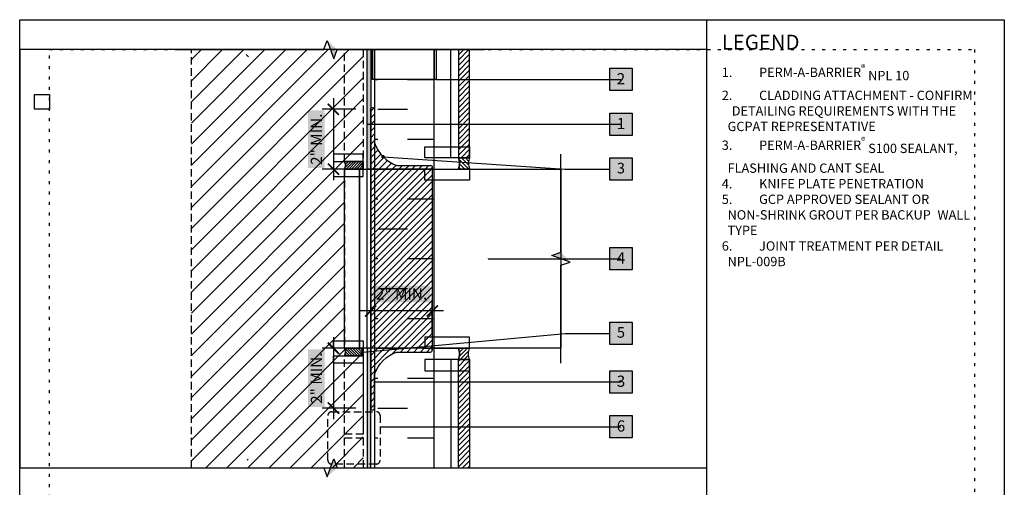
# Model space of a CAD drawing. Units: inches. Extents: x 7 to 3866, y -1443 to 6409.
# Drawn here: x 185 to 218, y -1418 to -1402 of the extents above; entities that cross this region are included whole.
import ezdxf
from ezdxf.enums import TextEntityAlignment as Align
from ezdxf.xclip import XClip

# ---------------------------------------------------------------- set-up
doc = ezdxf.new("R2010")
doc.units = ezdxf.units.IN
doc.header["$MEASUREMENT"] = 0
doc.header["$XCLIPFRAME"] = 2
for name, pattern in [('BORDER', [1.75, 0.5, -0.25, 0.5, -0.25, 0, -0.25]), ('DASHED2', [0.375, 0.25, -0.125]), ('DOT', [0.25, 0, -0.25]), ('HIDDEN', [0.375, 0.25, -0.125])]:
    doc.linetypes.add(name, pattern=pattern)
doc.layers.get('Defpoints').update_dxf_attribs({"color": 99})
for name, color, linetype in [('BE-ANNOTATION', 1, 'Continuous'), ('BE-ANNOTATION @ 4', 1, 'Continuous'), ('BE-CLADDING', 5, 'Continuous'), ('BE-EXIST CONST HATCH', 253, 'Continuous'), ('BE-EXIST CONST HATCH @ 4', 253, 'Continuous'), ('BE-EXISTING CONSTRUCTION', 5, 'Continuous'), ('BE-FRAMING', 251, 'Continuous'), ('BE-FURRING', 5, 'Continuous'), ('BE-GENERAL CONSTUCTION', 251, 'Continuous'), ('BE-INSULATION', 251, 'Continuous'), ('BE-METAL ANGLE', 3, 'Continuous'), ('BE-SEALANT', 1, 'Continuous'), ('BE-WATERPROOFING', 3, 'BORDER'), ('BE-WRB', 3, 'Continuous')]:
    doc.layers.add(name, color=color, linetype=linetype)
doc.layers.add('BE-Z-NOPLOT', color=212, linetype='Continuous', plot=False)
doc.styles.add('GRACE DETAILING', font='GOTHIC.TTF', dxfattribs={"height": 0.078125})
doc.styles.add('GRACE SUBHEADER', font='GOTHICB.TTF', dxfattribs={"height": 0.125})
doc.styles.get("Standard").update_dxf_attribs({"font": 'arial.ttf'})
doc.dimstyles.new('RDH.2013', dxfattribs={"dimscale": 0, "dimtxt": 0.078125, "dimasz": 0.09375, "dimexe": 0.09375, "dimexo": 0.125, "dimgap": 0.09375, "dimtad": 1, "dimdec": 3, "dimzin": 3, "dimdsep": 46, "dimlunit": 4, "dimtxsty": 'GRACE DETAILING', "dimblk": 'ARCHTICK', "dimcen": 0.125, "dimdle": 0.09375, "dimclrd": 256, "dimclre": 256, "dimclrt": 256, "dimadec": 0, "dimazin": 0, "dimtfac": 1, "dimtdec": 3, "dimtix": 1, "dimtofl": 0, "dimtmove": 0, "dimatfit": 3, "dimfxl": 0.625, "dimtfill": 2, "dimtfillclr": 7, "dimfrac": 2, "dimtolj": 1, "dimtzin": 0, "dimlwd": -1, "dimlwe": -1, "dimarcsym": 0})
pattern_1 = [(45, (-39.03265, -1222.06863), (-0.08838835, 0.08838835), [])]
pattern_2 = [(45, (37.38922, -1221.27389), (-0.11048543, 0.11048543), [])]
pattern_3 = [(135, (-103.84394, -210.85793), (-0.06629886, -0.06629886), [])]

# ---------------------------------------------------------------- blocks, each defined once
blk = doc.blocks.new('*U259')
h = blk.add_hatch(color=255)
h.dxf.hatch_style = 1
h.paths.add_polyline_path([(0, 1.2206), (-0.0763, 1.1373), (0, 1.165), (0.0763, 1.1928)])
h = blk.add_hatch()
h.set_pattern_fill('ANSI31', color=255)
h.paths.add_polyline_path([(0, 0.4444), (0.0763, 0.4722), (0, 0.5)])
h = blk.add_hatch()
h.set_pattern_fill('ANSI31', color=255)
h.paths.add_polyline_path([(0, 0.4444), (0.0763, 0.4722), (0, 0.5)])
at = {"linetype": 'Continuous'}
blk.add_lwpolyline([(0, -0.125), (0, 1.1095), (-0.0763, 1.1373), (0.0763, 1.1928), (0, 1.2206), (0, 2.4551)], dxfattribs=at)
blk = doc.blocks.new('_ArchTick')
at = {"color": 0, "linetype": 'ByBlock', "const_width": 0.15}
blk.add_lwpolyline([(-0.5, -0.5), (0.5, 0.5)], dxfattribs=at)
blk = doc.blocks.new('*U660')
at = {"layer": 'BE-EXISTING CONSTRUCTION'}
for points in [[(23.031, 38), (33, 38), (33, 22), (23.031, 22)], [(23.031, 22), (33, 22), (33, 6), (23.031, 6)], [(33, 6), (0, 6), (0, 0), (33, 0)]]:
    blk.add_lwpolyline(points, close=True, dxfattribs=at)
at = {"layer": 'BE-Z-NOPLOT'}
for points in [[(0, 38), (33, 38), (33, 0), (0, 0)], [(1, 35), (0.5, 35), (0.5, 35.5), (1, 35.5)], [(23.531, 21.5), (23.031, 21.5), (23.031, 22), (23.531, 22)], [(1, 7), (0.5, 7), (0.5, 7.5), (1, 7.5)]]:
    blk.add_lwpolyline(points, close=True, dxfattribs=at)
at = {"layer": 'BE-Z-NOPLOT', "linetype": 'DOT'}
for points in [[(1, 37), (32, 37), (32, 1), (1, 1)], [(0, 0), (33, 0), (33, 6), (0, 6)]]:
    blk.add_lwpolyline(points, close=True, dxfattribs=at)
at = {"layer": 'BE-ANNOTATION', "attachment_point": 1}
for s, width, insert, char_height, style in [('LEGEND ', 31.875, (23.531, 37.5), 0.5, 'GRACE SUBHEADER'), ('GENERAL NOTES ', 31.875, (1, 5.25), 0.5, 'GRACE SUBHEADER'), ('\\pi-0.9375,l0.9375,t0.9375;1.^IDetail not suitable for all climates. Avoiding excessive moisture accumulation in exterior walls is dependent on many factors including proper placement of insulation and water, air, and vapor control layers in the wall. Confirm membranes are suitable for project specific service temperatures. For assistance with exterior wall design, consult with a building science professional.\\P2.^IInstall all GCP products in accordance with GCP Product Data Sheets and GCP recommendations.\\P3.^IGCP products are indicated in the detail legend in {\\fCentury Gothic|b1|i0|c0|p34;BOLDFACE} font. Detail components by others are indicated in {\\C251;GRAY FONT}. Install components per manufacturer and project specific requirements.  \\P\\P*Refer to air barrier system product data sheet for acceptable self-adhered flashing products.', 31, (1, 4.25), 0.3125, 'GRACE DETAILING')]:
    blk.add_mtext_dynamic_manual_height_columns(s, width=width, gutter_width=1.875, heights=[0], dxfattribs=dict(at, insert=insert, char_height=char_height, style=style))
blk = doc.blocks.new('*U111')
at = {"layer": 'BE-INSULATION'}
h = blk.add_hatch(dxfattribs=at)
h.set_pattern_fill('DASH', color=256, scale=8)
h.set_pattern_definition([(4e-14, (8e-15, -12), (1, 1), [1, -1])])
h.paths.add_polyline_path([(2, 0), (0, 0), (0, -22.999), (2, -22.999)])
blk.add_lwpolyline([(0, 0), (0, -22.999), (2, -22.999), (2, 0)], close=True, dxfattribs=at)
blk = doc.blocks.new('*U129')
h = blk.add_hatch()
h.set_pattern_fill('ANSI31', color=256, scale=0.750086, angle=90)
h.set_pattern_definition(pattern_3)
edge = h.paths.add_edge_path()
edge.add_spline(control_points=[(0, 0), (-0.021, 0.063), (-0.063, 0.188), (-0.021, 0.313), (0, 0.375), (-0.125, 0.375), (-0.25, 0.375), (-0.375, 0.375), (-0.354, 0.313), (-0.312, 0.188), (-0.354, 0.063), (-0.375, 0), (-0.25, 0), (-0.125, 0), (0, 0)], knot_values=[0, 0, 0, 0, 0.25625, 0.5125, 0.5125, 0.5125, 1.5125, 1.5125, 1.5125, 1.76875, 2.025, 2.025, 2.025, 3.025, 3.025, 3.025, 3.025], weights=[1, 1, 1, 1, 1, 1, 1, 1, 1, 1, 1, 1, 1, 1, 1], degree=3, periodic=0)
for points in [[(-0.375, 0.375), (-0.333, 0.188), (-0.375, 0)], [(0, 0.375), (-0.042, 0.188), (0, 0)]]:
    blk.add_spline(points, degree=3)
at = {"layer": 'BE-Z-NOPLOT'}
for points in [[(0, 0.375), (-1.5, 0.375), (-1.5, 0.75), (0, 0.75)], [(0, -0.375), (-1.5, -0.375), (-1.5, 0), (0, 0)]]:
    blk.add_lwpolyline(points, close=True, dxfattribs=at)
blk.add_open_spline([(0, 0), (-0.021, 0.063), (-0.063, 0.188), (-0.021, 0.313), (0, 0.375), (-0.125, 0.375), (-0.25, 0.375), (-0.375, 0.375), (-0.354, 0.313), (-0.312, 0.188), (-0.354, 0.063), (-0.375, 0), (-0.25, 0), (-0.125, 0), (0, 0)], degree=3, knots=[0, 0, 0, 0, 0.25625, 0.5125, 0.5125, 0.5125, 1.5125, 1.5125, 1.5125, 1.76875, 2.025, 2.025, 2.025, 3.025, 3.025, 3.025, 3.025], dxfattribs=at)
blk = doc.blocks.new('*U130')
h = blk.add_hatch()
h.set_pattern_fill('ANSI31', color=256, scale=0.750086, angle=90)
h.set_pattern_definition(pattern_3)
edge = h.paths.add_edge_path()
edge.add_spline(control_points=[(0, 0), (-0.021, 0.063), (-0.063, 0.188), (-0.021, 0.313), (0, 0.375), (-0.125, 0.375), (-0.25, 0.375), (-0.375, 0.375), (-0.354, 0.313), (-0.312, 0.188), (-0.354, 0.063), (-0.375, 0), (-0.25, 0), (-0.125, 0), (0, 0)], knot_values=[0, 0, 0, 0, 0.25625, 0.5125, 0.5125, 0.5125, 1.5125, 1.5125, 1.5125, 1.76875, 2.025, 2.025, 2.025, 3.025, 3.025, 3.025, 3.025], weights=[1, 1, 1, 1, 1, 1, 1, 1, 1, 1, 1, 1, 1, 1, 1], degree=3, periodic=0)
for points in [[(-0.375, 0.375), (-0.333, 0.188), (-0.375, 0)], [(0, 0.375), (-0.042, 0.188), (0, 0)]]:
    blk.add_spline(points, degree=3)
at = {"layer": 'BE-Z-NOPLOT'}
for points in [[(0, 0.375), (-1.5, 0.375), (-1.5, 0.75), (0, 0.75)], [(0, -0.375), (-1.5, -0.375), (-1.5, 0), (0, 0)]]:
    blk.add_lwpolyline(points, close=True, dxfattribs=at)
blk.add_open_spline([(0, 0), (-0.021, 0.063), (-0.063, 0.188), (-0.021, 0.313), (0, 0.375), (-0.125, 0.375), (-0.25, 0.375), (-0.375, 0.375), (-0.354, 0.313), (-0.312, 0.188), (-0.354, 0.063), (-0.375, 0), (-0.25, 0), (-0.125, 0), (0, 0)], degree=3, knots=[0, 0, 0, 0, 0.25625, 0.5125, 0.5125, 0.5125, 1.5125, 1.5125, 1.5125, 1.76875, 2.025, 2.025, 2.025, 3.025, 3.025, 3.025, 3.025], dxfattribs=at)
blk = doc.blocks.new('*U131')
h = blk.add_hatch()
h.set_pattern_fill('ANSI31', color=256, scale=0.500051, angle=90)
h.set_pattern_definition([(135, (-69.60338, -140.5701), (-0.04419866, -0.04419866), [])])
edge = h.paths.add_edge_path()
edge.add_spline(control_points=[(0, 0), (-0.014, 0.042), (-0.042, 0.125), (-0.014, 0.208), (0, 0.25), (-0.083, 0.25), (-0.167, 0.25), (-0.625, 0.25), (-0.611, 0.208), (-0.583, 0.125), (-0.611, 0.042), (-0.625, 0), (-0.167, 0), (-0.083, 0), (0, 0)], knot_values=[0, 0, 0, 0, 0.25625, 0.5125, 0.5125, 0.5125, 1.5125, 1.5125, 1.5125, 1.76875, 2.025, 2.025, 2.025, 3.025, 3.025, 3.025, 3.025], weights=[1, 1, 1, 1, 1, 1, 1, 1, 1, 1, 1, 1, 1, 1, 1], degree=3, periodic=0)
for points in [[(-0.625, 0.25), (-0.597, 0.125), (-0.625, 0)], [(0, 0.25), (-0.028, 0.125), (0, 0)]]:
    blk.add_spline(points, degree=3)
at = {"layer": 'BE-Z-NOPLOT'}
for points in [[(0, 0.25), (-1, 0.25), (-1, 0.5), (0, 0.5)], [(0, -0.25), (-1, -0.25), (-1, 0), (0, 0)]]:
    blk.add_lwpolyline(points, close=True, dxfattribs=at)
blk.add_open_spline([(0, 0), (-0.014, 0.042), (-0.042, 0.125), (-0.014, 0.208), (0, 0.25), (-0.083, 0.25), (-0.167, 0.25), (-0.625, 0.25), (-0.611, 0.208), (-0.583, 0.125), (-0.611, 0.042), (-0.625, 0), (-0.167, 0), (-0.083, 0), (0, 0)], degree=3, knots=[0, 0, 0, 0, 0.25625, 0.5125, 0.5125, 0.5125, 1.5125, 1.5125, 1.5125, 1.76875, 2.025, 2.025, 2.025, 3.025, 3.025, 3.025, 3.025], dxfattribs=at)
blk = doc.blocks.new('*D543')
at = {"layer": 'BE-ANNOTATION', "transparency": 16777216}
for p, q in [((195.75, -1404.625), (195.75, -1407.375)), ((196.5, -1405), (195.375, -1405)), ((196.5, -1407), (195.375, -1407))]:
    blk.add_line(p, q, dxfattribs=at)
at = {"layer": 'Defpoints', "color": 0, "transparency": 16777216}
for p in [(197, -1405), (195.75, -1407), (197, -1407)]:
    blk.add_point(p, dxfattribs=at)
at = {"layer": 'BE-ANNOTATION', "transparency": 16777216, "xscale": 0.375, "yscale": 0.375, "zscale": 0.375}
for p, rotation in [((195.75, -1405), 90), ((195.75, -1407), 270)]:
    blk.add_blockref('_ArchTick', p, dxfattribs=dict(at, rotation=rotation))
at = {"layer": 'BE-ANNOTATION', "transparency": 16777216, "insert": (195.179, -1406), "char_height": 0.375, "attachment_point": 5, "rotation": 90, "style": 'GRACE DETAILING', "bg_fill": 1, "box_fill_scale": 1.25, "bg_fill_color": 7, "bg_fill_true_color": 16777215, "bg_fill_transparency": 0}
blk.add_mtext('\\A1;2" MIN.', dxfattribs=at)
blk = doc.blocks.new('*D544')
at = {"layer": 'BE-ANNOTATION', "transparency": 16777216}
for p, q in [((195.75, -1412.625), (195.75, -1415.375)), ((196.5, -1413), (195.375, -1413)), ((196.5, -1415), (195.375, -1415))]:
    blk.add_line(p, q, dxfattribs=at)
at = {"layer": 'Defpoints', "color": 0, "transparency": 16777216}
for p in [(197, -1413), (195.75, -1415), (197, -1415)]:
    blk.add_point(p, dxfattribs=at)
at = {"layer": 'BE-ANNOTATION', "transparency": 16777216, "xscale": 0.375, "yscale": 0.375, "zscale": 0.375}
for p, rotation in [((195.75, -1413), 90), ((195.75, -1415), 270)]:
    blk.add_blockref('_ArchTick', p, dxfattribs=dict(at, rotation=rotation))
at = {"layer": 'BE-ANNOTATION', "transparency": 16777216, "insert": (195.179, -1414), "char_height": 0.375, "attachment_point": 5, "rotation": 90, "style": 'GRACE DETAILING', "bg_fill": 1, "box_fill_scale": 1.25, "bg_fill_color": 7, "bg_fill_true_color": 16777215, "bg_fill_transparency": 0}
blk.add_mtext('\\A1;2" MIN.', dxfattribs=at)
blk = doc.blocks.new('*D545')
at = {"layer": 'BE-ANNOTATION', "transparency": 16777216}
for p, q in [((197, -1412.5), (197, -1411.375)), ((199.062, -1412.5), (199.062, -1411.375)), ((199.437, -1411.75), (196.625, -1411.75))]:
    blk.add_line(p, q, dxfattribs=at)
at = {"layer": 'Defpoints', "color": 0, "transparency": 16777216}
for p in [(197, -1411.75), (197, -1413), (199.062, -1413)]:
    blk.add_point(p, dxfattribs=at)
at = {"layer": 'BE-ANNOTATION', "transparency": 16777216, "xscale": 0.375, "yscale": 0.375, "zscale": 0.375, "rotation": 180}
blk.add_blockref('_ArchTick', (197, -1411.75), dxfattribs=at)
at = {"layer": 'BE-ANNOTATION', "transparency": 16777216, "xscale": 0.375, "yscale": 0.375, "zscale": 0.375}
blk.add_blockref('_ArchTick', (199.062, -1411.75), dxfattribs=at)
at = {"layer": 'BE-ANNOTATION', "transparency": 16777216, "insert": (198.031, -1411.179), "char_height": 0.375, "attachment_point": 5, "style": 'GRACE DETAILING', "bg_fill": 1, "box_fill_scale": 1.25, "bg_fill_color": 7, "bg_fill_true_color": 16777215, "bg_fill_transparency": 0}
blk.add_mtext('\\A1;2" MIN.', dxfattribs=at)
blk = doc.blocks.new('*U260')
h = blk.add_hatch()
h.set_pattern_fill('ANSI31', color=255)
h.paths.add_polyline_path([(0, 0.4444), (0.0763, 0.4722), (0, 0.5)])
h = blk.add_hatch()
h.set_pattern_fill('ANSI31', color=255)
h.paths.add_polyline_path([(0, 0.4444), (0.0763, 0.4722), (0, 0.5)])
h = blk.add_hatch(color=255)
h.dxf.hatch_style = 1
h.paths.add_polyline_path([(-0.8056, 0), (-0.7222, 0.0763), (-0.75, 0), (-0.7778, -0.0763)])
at = {"linetype": 'Continuous'}
blk.add_lwpolyline([(0.125, 0), (-0.6944, 0), (-0.7222, 0.0763), (-0.7778, -0.0763), (-0.8056, 0), (-1.625, 0)], dxfattribs=at)
blk = doc.blocks.new('*U457')
h = blk.add_hatch(color=255)
h.dxf.hatch_style = 1
h.paths.add_polyline_path([(-0.0937, 0.0938), (0.0938, 0.0938), (0.0938, -0.0937), (-0.0937, -0.0937)])
blk.add_lwpolyline([(-0.0937, 0.0938), (0.0938, 0.0938), (0.0938, -0.0937), (-0.0937, -0.0937)], close=True)
at = {"flags": 8}
blk.add_attdef('ASSEM#', text='', height=0.0938, dxfattribs=at).set_placement((0, 0.0528), align=Align.TOP_CENTER)
blk.add_leader([(-2.0654, 0), (0, 0)], dimstyle='RDH.2013', override={"dimscale": 0, "dimtxt": 0.023438, "dimasz": 0.03125, "dimclrd": 256, "dimldrblk": 'DotSmall'})
blk = doc.blocks.new('*U456')
h = blk.add_hatch(color=255)
h.dxf.hatch_style = 1
h.paths.add_polyline_path([(-0.0937, 0.0938), (0.0938, 0.0938), (0.0938, -0.0937), (-0.0937, -0.0937)])
blk.add_lwpolyline([(-0.0937, 0.0938), (0.0938, 0.0938), (0.0938, -0.0937), (-0.0937, -0.0937)], close=True)
at = {"flags": 8}
blk.add_attdef('ASSEM#', text='', height=0.0938, dxfattribs=at).set_placement((0, 0.0528), align=Align.TOP_CENTER)
blk.add_leader([(-1.5498, -0.0002), (0, 0)], dimstyle='RDH.2013', override={"dimscale": 0, "dimtxt": 0.023438, "dimasz": 0.03125, "dimclrd": 256, "dimldrblk": 'DotSmall'})
blk = doc.blocks.new('*U455')
h = blk.add_hatch(color=255)
h.dxf.hatch_style = 1
h.paths.add_polyline_path([(-0.0937, 0.0938), (0.0938, 0.0938), (0.0938, -0.0937), (-0.0937, -0.0937)])
blk.add_lwpolyline([(-0.0937, 0.0938), (0.0938, 0.0938), (0.0938, -0.0937), (-0.0937, -0.0937)], close=True)
at = {"flags": 8}
blk.add_attdef('ASSEM#', text='', height=0.0938, dxfattribs=at).set_placement((0, 0.0528), align=Align.TOP_CENTER)
blk.add_leader([(-1.1133, 0), (0, 0)], dimstyle='RDH.2013', override={"dimscale": 0, "dimtxt": 0.023438, "dimasz": 0.03125, "dimclrd": 256, "dimldrblk": 'DotSmall'})
blk = doc.blocks.new('*U454')
h = blk.add_hatch(color=255)
h.dxf.hatch_style = 1
h.paths.add_polyline_path([(-0.0937, 0.0938), (0.0938, 0.0938), (0.0938, -0.0937), (-0.0937, -0.0937)])
blk.add_lwpolyline([(-0.0937, 0.0938), (0.0938, 0.0938), (0.0938, -0.0937), (-0.0937, -0.0937)], close=True)
at = {"flags": 8}
blk.add_attdef('ASSEM#', text='', height=0.0938, dxfattribs=at).set_placement((0, 0.0528), align=Align.TOP_CENTER)
blk.add_leader([(-2.0186, 0), (0, 0)], dimstyle='RDH.2013', override={"dimscale": 0, "dimtxt": 0.023438, "dimasz": 0.03125, "dimclrd": 256, "dimldrblk": 'DotSmall'})
blk = doc.blocks.new('SECTION_KNIFEPLATE')
at = {"layer": 'BE-CLADDING'}
h = blk.add_hatch(dxfattribs=at)
h.set_pattern_fill('ANSI31', color=253)
h.set_pattern_definition(pattern_1)
h.paths.add_polyline_path([(199.9375, -1398.5006), (199.9375, -1406.625), (200.3125, -1406.625), (200.3125, -1398.5006)])
h = blk.add_hatch(dxfattribs=at)
h.set_pattern_fill('ANSI31', color=253)
h.set_pattern_definition(pattern_1)
h.paths.add_polyline_path([(199.9375, -1421.4994), (199.9375, -1413.375), (200.3125, -1413.375), (200.3125, -1421.4994)])
at = {"layer": 'BE-GENERAL CONSTUCTION', "transparency": 33554585}
h = blk.add_hatch(dxfattribs=at)
h.set_pattern_fill('ANSI31', color=253, scale=4)
h.set_pattern_definition([(45, (-38.09515, -1222.06863), (-0.3535534, 0.3535534), [])])
h.paths.add_polyline_path([(190.9922, -1398.5006), (196.75, -1398.5006), (196.75, -1407), (196.125, -1407), (196.125, -1413), (196.75, -1413), (196.75, -1421.4994), (190.9922, -1421.4994)])
at = {"layer": 'BE-SEALANT', "transparency": 33554559}
h = blk.add_hatch(dxfattribs=at)
h.set_pattern_fill('ANSI31', color=256, scale=1.25)
h.set_pattern_definition(pattern_2)
edge = h.paths.add_edge_path()
edge.add_line((197.125, -1405), (197.125, -1406.125))
edge.add_arc((198.2605, -1405.7399), 1.199, 198.73271, 251.20021)
edge.add_line((197.8741, -1406.875), (199, -1406.875))
edge.add_arc((199, -1406.9375), 0.0625, -90, 90, ccw=False)
edge.add_line((199, -1407), (197, -1407))
edge.add_line((197, -1407), (197, -1405))
edge.add_arc((197.0625, -1405), 0.0625, 0, 180, ccw=False)
h = blk.add_hatch(dxfattribs=at)
h.set_pattern_fill('ANSI31', color=256, scale=1.25)
h.set_pattern_definition([(45, (-38.09515, -1222.06863), (-0.110485435, 0.110485435), [])])
edge = h.paths.add_edge_path()
edge.add_line((199.0625, -1406.9375), (199.0625, -1413.0625))
edge.add_arc((199, -1413.0625), 0.0625, 0, 90)
edge.add_line((199, -1413), (197.0003, -1413))
edge.add_line((197.0003, -1413), (197, -1407))
edge.add_line((197, -1407), (199, -1407))
edge.add_arc((199, -1406.9375), 0.0625, 270, 360)
h = blk.add_hatch(dxfattribs=at)
h.set_pattern_fill('ANSI31', color=256, scale=1.25)
h.set_pattern_definition(pattern_2)
edge = h.paths.add_edge_path()
edge.add_line((197.125, -1415), (197.125, -1413.875))
edge.add_arc((198.2605, -1414.2601), 1.199, 108.79979, 161.26729, ccw=False)
edge.add_line((197.8741, -1413.125), (199, -1413.125))
edge.add_arc((199, -1413.0625), 0.0625, 270, 450)
edge.add_line((199, -1413), (197, -1413))
edge.add_line((197, -1413), (197, -1415))
edge.add_arc((197.0625, -1415), 0.0625, 180, 360)
at = {"layer": 'BE-WRB', "transparency": 33554559}
h = blk.add_hatch(color=256, dxfattribs=at)
h.dxf.hatch_style = 1
h.paths.add_polyline_path([(197, -1398.5006), (197, -1407), (196.875, -1407), (196.875, -1398.5006)])
h = blk.add_hatch(color=256, dxfattribs=at)
h.dxf.hatch_style = 1
h.paths.add_polyline_path([(197, -1421.4994), (197, -1413), (196.875, -1413), (196.875, -1421.4994)])
at = {"layer": 'BE-ANNOTATION', "linetype": 'HIDDEN'}
blk.add_lwpolyline([(195.6875, -1415.1247), (197.1875, -1415.1247, -0.4142136), (197.3125, -1415.2497), (197.3125, -1416.7497, -0.4142136), (197.1875, -1416.8747), (195.6875, -1416.8747, -0.4142136), (195.5625, -1416.7497), (195.5625, -1415.2497, -0.4142136)], format="xyb", close=True, dxfattribs=at)
at = {"layer": 'BE-CLADDING'}
for points in [[(199.9375, -1398.5006), (199.9375, -1406.625), (200.3125, -1406.625), (200.3125, -1398.5006)], [(199.9375, -1421.4994), (199.9375, -1413.375), (200.3125, -1413.375), (200.3125, -1421.4994)]]:
    blk.add_lwpolyline(points, close=True, dxfattribs=at)
at = {"layer": 'BE-FRAMING', "color": 5, "linetype": 'DASHED2'}
for points in [[(190.9922, -1398.5006), (196.75, -1398.5006), (196.75, -1407), (196.125, -1407), (196.125, -1413), (196.75, -1413), (196.75, -1421.4994), (190.9922, -1421.4994)], [(196.125, -1398.5006), (196.75, -1398.5006), (196.75, -1406.75), (196.125, -1406.75)], [(196.125, -1413.25), (196.75, -1413.25), (196.75, -1415.8747), (196.125, -1415.8747)], [(196.125, -1415.9997), (196.75, -1415.9997), (196.75, -1421.4994), (196.125, -1421.4994)]]:
    blk.add_lwpolyline(points, close=True, dxfattribs=at)
at = {"layer": 'BE-FURRING'}
for points in [[(199.6875, -1398.5006), (199.9375, -1398.5006), (199.9375, -1406.625), (199.6875, -1406.625)], [(197.0625, -1400.2506), (199.125, -1400.2506), (199.125, -1404.0006), (197.0625, -1404.0006)], [(197.125, -1400.2506), (199.1875, -1400.2506), (199.1875, -1404.0006), (197.125, -1404.0006)], [(199.6875, -1421.4994), (199.9375, -1421.4994), (199.9375, -1413.375), (199.6875, -1413.375)], [(197.125, -1421.4994), (199.625, -1421.4994), (199.625, -1417.7494), (197.125, -1417.7494)], [(197.1875, -1421.4994), (199.6875, -1421.4994), (199.6875, -1417.7494), (197.1875, -1417.7494)]]:
    blk.add_lwpolyline(points, close=True, dxfattribs=at)
at = {"layer": 'BE-METAL ANGLE'}
for points in [[(196.125, -1407), (196.625, -1407), (196.625, -1413), (196.125, -1413)], [(196.625, -1407), (203.375, -1407), (203.375, -1413), (196.625, -1413)]]:
    blk.add_lwpolyline(points, close=True, dxfattribs=at)
at = {"layer": 'BE-SEALANT'}
for points in [[(197.125, -1405), (197.125, -1406.125, 0.2330178), (197.8741, -1406.875), (199, -1406.875, -1), (199, -1407), (197, -1407), (197, -1405, -1)], [(199.0625, -1406.9375), (199.0625, -1413.0625, 0.4142136), (199, -1413), (197.0003, -1413), (197, -1407), (199, -1407, 0.4142136)], [(197.125, -1415), (197.125, -1413.875, -0.2330178), (197.8741, -1413.125), (199, -1413.125, 1), (199, -1413), (197, -1413), (197, -1415, 1)]]:
    blk.add_lwpolyline(points, format="xyb", close=True, dxfattribs=at)
at = {"layer": 'BE-WATERPROOFING', "linetype": 'Continuous'}
for points in [[(197, -1398.5006), (197, -1407), (196.875, -1407), (196.875, -1398.5006)], [(197, -1421.4994), (197, -1413), (196.875, -1413), (196.875, -1421.4994)]]:
    blk.add_lwpolyline(points, close=True, dxfattribs=at)
at = {"layer": 'BE-Z-NOPLOT'}
blk.add_lwpolyline([(196.875, -1407), (197, -1407), (197, -1413), (196.875, -1413)], close=True, dxfattribs=at)
blk.add_blockref('*U129', (200.3125, -1407))
at = {"xscale": -1, "rotation": 180}
blk.add_blockref('*U130', (200.3125, -1413), dxfattribs=at)
at = {"layer": 'BE-EXIST CONST HATCH', "xscale": -1, "rotation": 180}
blk.add_blockref('*U131', (196.75, -1406.75), dxfattribs=at)
at = {"layer": 'BE-EXIST CONST HATCH'}
blk.add_blockref('*U131', (196.75, -1413.25), dxfattribs=at)
at = {"layer": 'BE-INSULATION'}
blk.add_blockref('*U111', (197.125, -1398.5006), dxfattribs=at)
at = {"layer": 'BE-ANNOTATION'}
for base, p1, p2, picture, middle in [((195.75, -1407), (197, -1405), (197, -1407), '*D543', (195.75, -1406)), ((195.75, -1415), (197, -1413), (197, -1415), '*D544', (195.75, -1414))]:
    dim = blk.add_linear_dim(base=base, p1=p1, p2=p2, angle=90, text='<> MIN.', dimstyle='RDH.2013', override={"dimtxt": 0.078125, "dimblk1": 'ArchTick', "dimblk2": 'ArchTick', "dimsah": 1}, dxfattribs=at)
    dim.commit()
    dim.dimension.update_dxf_attribs({"geometry": picture, "text_midpoint": middle, "dimtype": 160})
dim = blk.add_linear_dim(base=(197.0003, -1411.7497), p1=(199.0625, -1412.9997), p2=(197.0003, -1412.9997), text='2" MIN.', dimstyle='RDH.2013', override={"dimtxt": 0.078125, "dimblk1": 'ArchTick', "dimblk2": 'ArchTick', "dimsah": 1}, dxfattribs=at)
dim.commit()
dim.dimension.update_dxf_attribs({"geometry": '*D545', "text_midpoint": (198.0314, -1411.7497), "dimtype": 160})
blk = doc.blocks.new('*U458')
h = blk.add_hatch(color=255)
h.dxf.hatch_style = 1
h.paths.add_polyline_path([(-0.0937, 0.0938), (0.0938, 0.0938), (0.0938, -0.0937), (-0.0937, -0.0937)])
blk.add_lwpolyline([(-0.0937, 0.0938), (0.0938, 0.0938), (0.0938, -0.0937), (-0.0937, -0.0937)], close=True)
at = {"flags": 8}
blk.add_attdef('ASSEM#', text='', height=0.0938, dxfattribs=at).set_placement((0, 0.0528), align=Align.TOP_CENTER)
blk.add_leader([(-2.1279, -0.0002), (0, 0)], dimstyle='RDH.2013', override={"dimscale": 0, "dimtxt": 0.023438, "dimasz": 0.03125, "dimclrd": 256, "dimldrblk": 'DotSmall'})

msp = doc.modelspace()

# ---------------------------------------------------------------- hatches: boundary and pattern name
at = {"layer": 'BE-ANNOTATION'}
h = msp.add_hatch(color=255, dxfattribs=at)
h.dxf.hatch_style = 1
h.paths.add_polyline_path([(204.777, -1406.625), (205.527, -1406.625), (205.527, -1407.375), (204.777, -1407.375)])
at = {"layer": 'BE-EXIST CONST HATCH'}
h = msp.add_hatch(color=255, dxfattribs=at)
h.dxf.hatch_style = 1
h.paths.add_polyline_path([(204.777, -1412.125), (205.527, -1412.125), (205.527, -1412.875), (204.777, -1412.875)])

# ---------------------------------------------------------------- linework, layer by layer
at = {"layer": 'BE-ANNOTATION'}
msp.add_lwpolyline([(204.777, -1406.625), (205.527, -1406.625), (205.527, -1407.375), (204.777, -1407.375)], close=True, dxfattribs=at)
msp.add_lwpolyline([(203.277, -1407), (204.777, -1407)], dxfattribs=at)
at = {"layer": 'BE-EXIST CONST HATCH'}
msp.add_lwpolyline([(204.777, -1412.125), (205.527, -1412.125), (205.527, -1412.875), (204.777, -1412.875)], close=True, dxfattribs=at)
msp.add_lwpolyline([(203.277, -1412.5), (204.777, -1412.5)], dxfattribs=at)

# ---------------------------------------------------------------- block references
msp.add_blockref('*U660', (185, -1440))
ref = msp.add_blockref('SECTION_KNIFEPLATE', (-0.234, 0))
XClip(ref).set_block_clipping_path([(185.2343499751, -1416.9999991302), (208.2655999751, -1402.9999997547)])
at = {"layer": 'BE-ANNOTATION @ 4', "yscale": 4, "zscale": 4, "rotation": 270}
for name, p, xscale in [('*U259', (190.758, -1403), 4), ('*U260', (203.141, -1413), 4), ('*U259', (190.758, -1417), -4)]:
    msp.add_blockref(name, p, dxfattribs=dict(at, xscale=xscale))
at = {"layer": 'BE-ANNOTATION @ 4'}
ref = msp.add_blockref('*U458', (205.152, -1405.5), dxfattribs=dict(at, xscale=4, yscale=4, zscale=4))
ref.add_attrib('ASSEM#', '1', dxfattribs={"layer": '0', "height": 0.375}).set_placement((205.152, -1405.289), align=Align.TOP_CENTER)
ref = msp.add_blockref('*U457', (205.152, -1414.125), dxfattribs=dict(at, xscale=4, yscale=4, zscale=4))
ref.add_attrib('ASSEM#', '3', dxfattribs={"layer": '0', "height": 0.375}).set_placement((205.152, -1413.914), align=Align.TOP_CENTER)
ref = msp.add_blockref('*U454', (205.152, -1415.625), dxfattribs=dict(at, xscale=4, yscale=4, zscale=4))
ref.add_attrib('ASSEM#', '6', dxfattribs={"layer": '0', "height": 0.375}).set_placement((205.152, -1415.414), align=Align.TOP_CENTER)
at = {"layer": 'BE-EXIST CONST HATCH @ 4'}
ref = msp.add_blockref('*U456', (205.152, -1404), dxfattribs=dict(at, xscale=4, yscale=4, zscale=4))
ref.add_attrib('ASSEM#', '2', dxfattribs={"layer": '0', "height": 0.375}).set_placement((205.152, -1403.789), align=Align.TOP_CENTER)
ref = msp.add_blockref('*U455', (205.152, -1410), dxfattribs=dict(at, xscale=4, yscale=4, zscale=4))
ref.add_attrib('ASSEM#', '4', dxfattribs={"layer": '0', "height": 0.375}).set_placement((205.152, -1409.789), align=Align.TOP_CENTER)

# ---------------------------------------------------------------- texts
at = {"layer": 'BE-ANNOTATION', "insert": (208.531, -1403.5), "char_height": 0.3125, "attachment_point": 1, "style": 'GRACE DETAILING'}
msp.add_mtext_dynamic_manual_height_columns('\\A1;\\pi-0.625,l0.625,t0.625;{\\fCentury Gothic|b1|i0|c0|p34;1.^IPERM-A-BARRIER\\H0.7x;\\S®^ ;\\A0;\\H1.42857x; NPL 10\\P\\fCentury Gothic|b0|i0|c0|p34;\\C251;2.^ICLADDING ATTACHMENT - CONFIRM \\H1.45597x; \\H0.68683x;DETAILING REQUIREMENTS WITH THE \\H1.30398x; \\H0.76688x;GCPAT REPRESENTATIVE\\H1.35464x; \\H0.7382x;\\P\\A1;\\fCentury Gothic|b1|i0|c0|p34;\\C256;3.^IPERM-A-BARRIER\\H0.7x;\\S®^ ;\\A0;\\H1.42857x; S100 SEALANT, \\H1.33776x; \\H0.74752x;FLASHING AND CANT SEAL\\fCentury Gothic|b0|i0|c0|p34;\\H1.34338x; \\H0.74439x;\\P\\C251;4.^IKNIFE PLATE PENETRATION\\H1.34151x; \\H0.74543x;\\P5.^IGCP APPROVED SEALANT OR \\H1.34213x; \\H0.74508x;NON-SHRINK GROUT PER BACKUP \\H1.34192x; \\H0.7452x;WALL TYPE\\H1.31684x;\\C253; \\H0.75939x;\\P\\fCentury Gothic|b1|i0|c0|p34;\\C256;6.^IJOINT TREATMENT PER DETAIL  \\H1.33621x; \\H0.74839x;NPL-009B\\H1.3439x; }', width=8.46875, gutter_width=1.875, heights=[0], dxfattribs=at)
at = {"layer": 'BE-ANNOTATION', "flags": 8}
msp.add_attdef('3', text='XX', height=0.3563, dxfattribs=at).set_placement((205.152, -1406.789), align=Align.TOP_CENTER)
at = {"layer": 'BE-EXIST CONST HATCH', "color": 251, "flags": 8}
msp.add_attdef('5', text='XX', height=0.3563, dxfattribs=at).set_placement((205.152, -1412.289), align=Align.TOP_CENTER)

# ---------------------------------------------------------------- leaders
at = {"layer": 'BE-ANNOTATION'}
msp.add_leader([(197.178, -1406.587), (203.277, -1407)], dimstyle='RDH.2013', override={"dimscale": 0, "dimasz": 0.5, "dimldrblk": 'DotSmall'}, dxfattribs=at)
at = {"layer": 'BE-EXIST CONST HATCH'}
msp.add_leader([(196.487, -1413.125), (203.277, -1412.5)], dimstyle='RDH.2013', override={"dimscale": 0, "dimasz": 0.5, "dimldrblk": 'DotSmall'}, dxfattribs=at)

doc.saveas('drawing.dxf')
